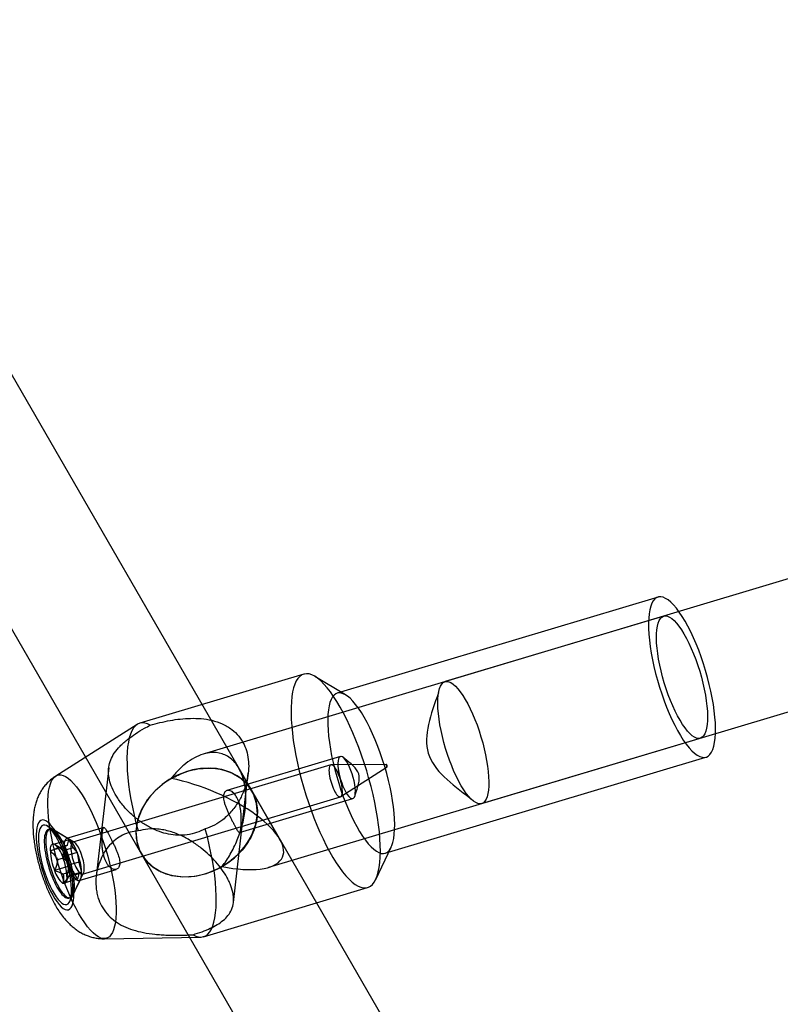
# Model space of a CAD drawing. Units: millimetres. Extents: x -3786 to 31443, y 843 to 50609.
# Drawn here: x 5900 to 5996, y 29522 to 29646 of the extents above; entities that cross this region are included whole.
import ezdxf

# ---------------------------------------------------------------- set-up
doc = ezdxf.new("R2010")
doc.units = ezdxf.units.MM

msp = doc.modelspace()

# ---------------------------------------------------------------- linework, layer by layer
at = {"color": 7, "linetype": 'Continuous', "lineweight": 25}
for p, q in [((5929.14794, 29549.12348), (5873.22487, 29646.00904)), ((5859.3676, 29638.01053), (5915.29068, 29541.12496)), ((6159.2674, 29624.46487), (5923.0552, 29553.72558)), ((5931.2855, 29539.48827), (6167.49873, 29610.22786)), ((5980.19067, 29573.44584), (5939.88264, 29561.37465)), ((5980.90788, 29571.05092), (5953.42513, 29562.82057)), ((5935.67222, 29563.76732), (5915.06016, 29557.59455)), ((5940.92637, 29561.16219), (5937.06386, 29563.48404)), ((5914.75233, 29557.45323), (5904.5073, 29550.95793)), ((5958.01529, 29547.49313), (5985.49804, 29555.72348)), ((5939.08615, 29552.36754), (5906.65651, 29542.65572)), ((5940.27381, 29553.40173), (5926.02835, 29549.13559)), ((5946.06196, 29552.42047), (5939.13845, 29552.37523)), ((5945.90723, 29541.25738), (5986.21526, 29553.32857)), ((5911.16934, 29551.98844), (5909.59924, 29538.38472)), ((5926.83084, 29535.05269), (5928.70648, 29551.30364)), ((5929.14794, 29549.12348), (5927.51268, 29551.95653)), ((5940.33899, 29548.3664), (5946.14771, 29552.13412)), ((5932.6814, 29543.00183), (5929.14794, 29549.12348)), ((6047.94261, 29343.31423), (5929.14794, 29549.12348)), ((5907.86143, 29538.63227), (5940.29107, 29548.34408)), ((5927.60987, 29543.86788), (5941.85168, 29548.13292)), ((5906.14793, 29543.04443), (5903.44418, 29544.66972)), ((5903.76937, 29544.29641), (5903.58615, 29544.24154)), ((5906.86526, 29542.61323), (5904.21668, 29544.20535)), ((5910.54694, 29544.49932), (5905.87458, 29543.10007)), ((5906.17743, 29542.94163), (5904.34525, 29542.39294)), ((5906.01013, 29542.28668), (5906.17743, 29542.94163)), ((5906.17743, 29542.94163), (5906.69985, 29541.95266)), ((5905.66687, 29542.08656), (5903.83468, 29541.53787)), ((5904.49977, 29542.30262), (5904.38968, 29542.3688)), ((5906.01013, 29542.28668), (5904.7276, 29541.90259)), ((5907.21988, 29541.33446), (5905.3877, 29540.78577)), ((5906.69985, 29541.95266), (5905.41732, 29541.56858)), ((5905.66687, 29542.08656), (5906.01013, 29542.28668)), ((5906.0196, 29540.8134), (5905.66687, 29542.08656)), ((5906.69985, 29541.95266), (5907.21988, 29541.33446)), ((5907.21988, 29541.33446), (5907.39903, 29540.14537)), ((5944.71187, 29537.94586), (5946.66237, 29542.00856)), ((5906.0196, 29540.8134), (5904.73707, 29540.42932)), ((5906.19875, 29539.62431), (5906.0196, 29540.8134)), ((5907.39903, 29540.14537), (5906.1165, 29539.76128)), ((5907.39903, 29540.14537), (5907.75176, 29538.87221)), ((5915.29068, 29541.12496), (6037.70332, 29329.04764)), ((5906.19875, 29539.62431), (5904.36656, 29539.07562)), ((5906.71878, 29539.00611), (5905.43625, 29538.62203)), ((5907.75176, 29538.87221), (5905.91958, 29538.32352)), ((5906.71878, 29539.00611), (5906.19875, 29539.62431)), ((5906.67497, 29535.99665), (5908.01246, 29538.7825)), ((5907.24119, 29538.01714), (5906.71878, 29539.00611)), ((5907.75176, 29538.87221), (5907.4085, 29538.67209)), ((5907.45244, 29537.83126), (5912.12472, 29539.23049)), ((5907.24119, 29538.01714), (5905.40901, 29537.46845)), ((5905.81002, 29537.62599), (5906.13066, 29538.29384)), ((5907.4085, 29538.67209), (5906.12597, 29538.28801)), ((5906.28487, 29535.18411), (5907.65022, 29538.028)), ((5907.4085, 29538.67209), (5907.24119, 29538.01714)), ((5923.09294, 29530.77153), (5943.705, 29536.9443)), ((5906.16811, 29535.61985), (5906.35133, 29535.67472)), ((5910.62931, 29530.51533), (5922.7581, 29530.7204))]:
    msp.add_line(p, q, dxfattribs=at)
at = {"color": 7, "linetype": 'Continuous', "lineweight": 25, "flags": 128}
for points in [[(5983.94012, 29569.77413), (5983.58106, 29570.42276), (5983.21919, 29571.01931), (5982.85721, 29571.55936), (5982.49778, 29572.0389), (5982.14358, 29572.45439), (5981.79722, 29572.80274), (5981.46127, 29573.08139), (5981.13821, 29573.28827), (5980.83044, 29573.42184), (5980.54023, 29573.48111), (5980.26974, 29573.46566), (5980.02097, 29573.37559), (5979.79575, 29573.21157), (5979.59576, 29572.97481), (5979.42247, 29572.66707), (5979.27718, 29572.29062), (5979.16095, 29571.84826), (5979.07464, 29571.34325), (5979.0189, 29570.77934), (5978.99414, 29570.1607), (5979.00054, 29569.49191), (5979.03805, 29568.77793), (5979.1064, 29568.02403), (5979.20507, 29567.23581), (5979.33335, 29566.41909), (5979.49028, 29565.57992), (5979.67469, 29564.72452), (5979.88522, 29563.85922), (5980.12032, 29562.99042), (5980.37824, 29562.12456), (5980.65707, 29561.26805), (5980.95476, 29560.42723), (5981.26908, 29559.60833), (5981.59773, 29558.8174), (5981.93826, 29558.0603), (5982.28815, 29557.34265), (5982.64482, 29556.66974), (5983.00562, 29556.04657), (5983.36788, 29555.47774), (5983.72891, 29554.96748), (5984.08606, 29554.51955), (5984.43667, 29554.13728), (5984.77814, 29553.82348), (5985.10795, 29553.5805), (5985.42366, 29553.41012), (5985.72292, 29553.3136), (5986.00353, 29553.29167), (5986.2634, 29553.34448), (5986.50062, 29553.47165), (5986.71342, 29553.67222), (5986.90023, 29553.94473), (5987.05967, 29554.28714), (5987.19055, 29554.69692), (5987.29191, 29555.17104), (5987.363, 29555.706), (5987.40329, 29556.29782), (5987.41248, 29556.94213), (5987.39051, 29557.63416), (5987.33753, 29558.36878), (5987.25394, 29559.14056), (5987.14036, 29559.94377), (5986.99762, 29560.77248), (5986.8268, 29561.62055), (5986.62914, 29562.4817), (5986.40612, 29563.34955), (5986.15938, 29564.21768), (5985.89076, 29565.07966), (5985.60223, 29565.92912), (5985.29594, 29566.75975), (5984.97416, 29567.56541), (5984.63926, 29568.34014), (5984.29373, 29569.0782), (5983.94012, 29569.77413)], [(5982.64132, 29558.52098), (5982.33446, 29559.12844), (5982.03597, 29559.77691), (5981.74872, 29560.46015), (5981.47548, 29561.17159), (5981.21887, 29561.90436), (5980.98137, 29562.65141), (5980.76526, 29563.40554), (5980.57263, 29564.1595), (5980.40534, 29564.90603), (5980.26498, 29565.63792), (5980.15292, 29566.34814), (5980.07023, 29567.02985), (5980.01772, 29567.67647), (5979.99587, 29568.28179), (5980.00492, 29568.83996), (5980.04476, 29569.34563), (5980.11502, 29569.79391), (5980.21502, 29570.18049), (5980.34379, 29570.50165), (5980.5001, 29570.7543), (5980.68244, 29570.93599), (5980.88905, 29571.04498), (5981.11794, 29571.08023), (5981.36692, 29571.04139), (5981.63358, 29570.92883), (5981.91535, 29570.74365), (5982.20952, 29570.48762), (5982.51326, 29570.1632), (5982.82365, 29569.77353), (5983.13768, 29569.32236), (5983.45234, 29568.81403), (5983.76461, 29568.25343), (5984.07146, 29567.64597), (5984.36995, 29566.9975), (5984.6572, 29566.31425), (5984.93045, 29565.60282), (5985.18705, 29564.87005), (5985.42455, 29564.123), (5985.64066, 29563.36886), (5985.83329, 29562.6149), (5986.00059, 29561.86838), (5986.14094, 29561.13648), (5986.253, 29560.42626), (5986.33569, 29559.74456), (5986.38821, 29559.09793), (5986.41005, 29558.49262), (5986.40101, 29557.93444), (5986.36116, 29557.42878), (5986.2909, 29556.98049), (5986.19091, 29556.59391), (5986.06213, 29556.27275), (5985.90583, 29556.02011), (5985.72349, 29555.83842), (5985.51688, 29555.72942), (5985.28798, 29555.69417), (5985.039, 29555.73302), (5984.77235, 29555.84557), (5984.49057, 29556.03076), (5984.1964, 29556.28679), (5983.89266, 29556.6112), (5983.58228, 29557.00087), (5983.26824, 29557.45205), (5982.95358, 29557.96038), (5982.64132, 29558.52098)], [(5940.67149, 29558.87171), (5940.26063, 29559.61853), (5939.84665, 29560.31476), (5939.43181, 29560.9566), (5939.01837, 29561.54055), (5938.60859, 29562.0634), (5938.20471, 29562.52232), (5937.80893, 29562.91478), (5937.42342, 29563.23865), (5937.05028, 29563.49216), (5936.69155, 29563.67393), (5936.34919, 29563.78295), (5936.02507, 29563.81864), (5935.72096, 29563.7808), (5935.43851, 29563.66964), (5935.17928, 29563.48576), (5934.94468, 29563.23017), (5934.73599, 29562.90427), (5934.55435, 29562.50983), (5934.40075, 29562.04901), (5934.27603, 29561.52432), (5934.18087, 29560.93864), (5934.11579, 29560.29516), (5934.08115, 29559.59739), (5934.07713, 29558.84915), (5934.10377, 29558.05452), (5934.1609, 29557.21784), (5934.24823, 29556.34368), (5934.36527, 29555.43682), (5934.51138, 29554.50221), (5934.68577, 29553.54496), (5934.88749, 29552.57028), (5935.11542, 29551.58351), (5935.36833, 29550.59004), (5935.64484, 29549.59529), (5935.94344, 29548.60469), (5936.26249, 29547.62365), (5936.60025, 29546.65754), (5936.95488, 29545.71162), (5937.32444, 29544.79107), (5937.70691, 29543.90091), (5938.10021, 29543.04601), (5938.50218, 29542.23103), (5938.91063, 29541.46042), (5939.32333, 29540.7384), (5939.73802, 29540.06891), (5940.15245, 29539.4556), (5940.56434, 29538.90182), (5940.97145, 29538.4106), (5941.37155, 29537.98462), (5941.76246, 29537.62621), (5942.14205, 29537.33732), (5942.50823, 29537.11954), (5942.85902, 29536.97404), (5943.19248, 29536.90164), (5943.50682, 29536.90271), (5943.8003, 29536.97726), (5944.07132, 29537.12488), (5944.3184, 29537.34477), (5944.5402, 29537.63571), (5944.7355, 29537.99613), (5944.90324, 29538.42405), (5945.04249, 29538.91714), (5945.15251, 29539.4727), (5945.23268, 29540.08771), (5945.28257, 29540.75879), (5945.30192, 29541.48229), (5945.2906, 29542.25425), (5945.24869, 29543.07046), (5945.17641, 29543.92647), (5945.07415, 29544.81758), (5944.94249, 29545.73895), (5944.78212, 29546.68553), (5944.59394, 29547.65215), (5944.37897, 29548.63354), (5944.13838, 29549.62434), (5943.87349, 29550.61914), (5943.58574, 29551.61249), (5943.27671, 29552.59898), (5942.94808, 29553.57322), (5942.60165, 29554.52989), (5942.23931, 29555.46376), (5941.86303, 29556.36973), (5941.47488, 29557.24286), (5941.07698, 29558.07837), (5940.67149, 29558.87171)], [(5955.15857, 29550.29062), (5954.85172, 29550.89808), (5954.55323, 29551.54656), (5954.26598, 29552.2298), (5953.99273, 29552.94123), (5953.73612, 29553.674), (5953.49862, 29554.42105), (5953.28252, 29555.17519), (5953.08989, 29555.92915), (5952.92259, 29556.67567), (5952.78223, 29557.40757), (5952.67017, 29558.11779), (5952.58748, 29558.79949), (5952.53497, 29559.44612), (5952.51313, 29560.05143), (5952.52217, 29560.60961), (5952.56201, 29561.11528), (5952.63227, 29561.56356), (5952.73227, 29561.95014), (5952.86104, 29562.2713), (5953.01735, 29562.52394), (5953.19969, 29562.70564), (5953.4063, 29562.81463), (5953.6352, 29562.84988), (5953.88417, 29562.81104), (5954.15083, 29562.69848), (5954.4326, 29562.51329), (5954.72678, 29562.25726), (5955.03052, 29561.93285), (5955.3409, 29561.54318), (5955.65493, 29561.092), (5955.9696, 29560.58367), (5956.28186, 29560.02308), (5956.58871, 29559.41562), (5956.8872, 29558.76714), (5957.17445, 29558.0839), (5957.4477, 29557.37247), (5957.70431, 29556.6397), (5957.94181, 29555.89264), (5958.15791, 29555.13851), (5958.35054, 29554.38455), (5958.51784, 29553.63802), (5958.6582, 29552.90613), (5958.77026, 29552.19591), (5958.85294, 29551.5142), (5958.90546, 29550.86758), (5958.9273, 29550.26227), (5958.91826, 29549.70409), (5958.87841, 29549.19842), (5958.80816, 29548.75014), (5958.70816, 29548.36356), (5958.57939, 29548.0424), (5958.42308, 29547.78976), (5958.24074, 29547.60806), (5958.03413, 29547.49907), (5957.80523, 29547.46382), (5957.55626, 29547.50266), (5957.2896, 29547.61522), (5957.00783, 29547.8004), (5956.71365, 29548.05644), (5956.40991, 29548.38085), (5956.09953, 29548.77052), (5955.7855, 29549.22169), (5955.47083, 29549.73003), (5955.15857, 29550.29062)], [(5943.63209, 29557.70294), (5943.27303, 29558.35158), (5942.91116, 29558.94813), (5942.54918, 29559.48817), (5942.18975, 29559.96772), (5941.83555, 29560.3832), (5941.48919, 29560.73156), (5941.15324, 29561.01021), (5940.83018, 29561.21708), (5940.52241, 29561.35065), (5940.2322, 29561.40993), (5939.96171, 29561.39447), (5939.71294, 29561.3044), (5939.48772, 29561.14038), (5939.28773, 29560.90362), (5939.11444, 29560.59588), (5938.96915, 29560.21944), (5938.85292, 29559.77707), (5938.76661, 29559.27206), (5938.71087, 29558.70815), (5938.68611, 29558.08951), (5938.69251, 29557.42073), (5938.73002, 29556.70674), (5938.79837, 29555.95285), (5938.89704, 29555.16462), (5939.02532, 29554.3479), (5939.18225, 29553.50873), (5939.36666, 29552.65333), (5939.57719, 29551.78803), (5939.81229, 29550.91924), (5940.07021, 29550.05338), (5940.34904, 29549.19687), (5940.64673, 29548.35605), (5940.96105, 29547.53714), (5941.2897, 29546.74621), (5941.63023, 29545.98912), (5941.98012, 29545.27146), (5942.33679, 29544.59855), (5942.69759, 29543.97538), (5943.05985, 29543.40656), (5943.42088, 29542.89629), (5943.77803, 29542.44837), (5944.12864, 29542.06609), (5944.47011, 29541.7523), (5944.79992, 29541.50931), (5945.11563, 29541.33893), (5945.41489, 29541.24242), (5945.6955, 29541.22049), (5945.95537, 29541.2733), (5946.19259, 29541.40046), (5946.40539, 29541.60104), (5946.5922, 29541.87354), (5946.75164, 29542.21595), (5946.88252, 29542.62574), (5946.98388, 29543.09986), (5947.05497, 29543.63481), (5947.09526, 29544.22664), (5947.10445, 29544.87095), (5947.08248, 29545.56297), (5947.0295, 29546.29759), (5946.94591, 29547.06937), (5946.83233, 29547.87259), (5946.68959, 29548.7013), (5946.51877, 29549.54936), (5946.32111, 29550.41051), (5946.09809, 29551.27836), (5945.85135, 29552.1465), (5945.58273, 29553.00848), (5945.2942, 29553.85793), (5944.98791, 29554.68856), (5944.66613, 29555.49423), (5944.33123, 29556.26896), (5943.9857, 29557.00702), (5943.63209, 29557.70294)], [(5916.38953, 29557.34779), (5916.02948, 29557.52123), (5915.6864, 29557.62039), (5915.36219, 29557.64473), (5915.05867, 29557.59411), (5914.77752, 29557.46881), (5914.52031, 29557.26953), (5914.28847, 29556.99738), (5914.0833, 29556.65388), (5913.90592, 29556.24093), (5913.75734, 29555.76084), (5913.63838, 29555.21629), (5913.5497, 29554.61029), (5913.49179, 29553.94623), (5913.46499, 29553.22781), (5913.46943, 29552.45903), (5913.50509, 29551.64416), (5913.57178, 29550.78774), (5913.66912, 29549.89455), (5913.79656, 29548.96955), (5913.95341, 29548.0179), (5914.13879, 29547.0449), (5914.35167, 29546.05596), (5914.59085, 29545.05659), (5914.85501, 29544.05235)], [(5939.67867, 29551.90275), (5939.56886, 29552.05895), (5939.46109, 29552.18601), (5939.35722, 29552.28176), (5939.25902, 29552.34455), (5939.16816, 29552.37331), (5939.08622, 29552.36755), (5939.01458, 29552.32738), (5938.95447, 29552.25347), (5938.90692, 29552.14708), (5938.87275, 29552.01005), (5938.85254, 29551.84472), (5938.84663, 29551.65391), (5938.85514, 29551.44089), (5938.8779, 29551.2093), (5938.91453, 29550.96311), (5938.96441, 29550.70653), (5939.02668, 29550.44395), (5939.10027, 29550.17985), (5939.18393, 29549.91877), (5939.27623, 29549.66517), (5939.37558, 29549.42339), (5939.48029, 29549.19756), (5939.58857, 29548.99154), (5939.69855, 29548.80887), (5939.80837, 29548.65267), (5939.91613, 29548.52561), (5940.02, 29548.42986), (5940.11821, 29548.36707), (5940.20906, 29548.33831), (5940.29101, 29548.34406), (5940.36265, 29548.38424), (5940.42275, 29548.45815), (5940.4703, 29548.56453), (5940.50447, 29548.70156), (5940.52468, 29548.8669), (5940.53059, 29549.05771), (5940.52209, 29549.27073), (5940.49933, 29549.50232), (5940.46269, 29549.74851), (5940.41281, 29550.00509), (5940.35055, 29550.26767), (5940.27695, 29550.53176), (5940.19329, 29550.79284), (5940.10099, 29551.04645), (5940.00164, 29551.28823), (5939.89693, 29551.51406), (5939.78866, 29551.72008), (5939.67867, 29551.90275)], [(5941.25581, 29552.44009), (5941.06956, 29552.76218), (5940.88312, 29553.02688), (5940.70184, 29553.22658), (5940.53095, 29553.35552), (5940.37535, 29553.41002), (5940.23953, 29553.38848), (5940.12739, 29553.29154), (5940.04216, 29553.12198), (5939.98629, 29552.88469), (5939.96139, 29552.58648), (5939.96817, 29552.23593), (5940.00644, 29551.84314), (5940.0751, 29551.4194), (5940.17217, 29550.9769), (5940.29487, 29550.52837), (5940.43965, 29550.08672), (5940.60236, 29549.66464), (5940.77831, 29549.27429), (5940.96245, 29548.92689), (5941.14947, 29548.63243), (5941.33399, 29548.3994), (5941.51072, 29548.23448), (5941.67455, 29548.14243), (5941.82079, 29548.12589), (5941.94522, 29548.18534), (5942.04426, 29548.31907), (5942.11506, 29548.52324), (5942.1556, 29548.79196), (5942.16469, 29549.11751), (5942.14208, 29549.49052), (5942.08842, 29549.90026), (5942.00526, 29550.33495), (5941.89498, 29550.78207), (5941.76075, 29551.22877), (5941.60645, 29551.6622), (5941.43651, 29552.06988), (5941.25581, 29552.44009)], [(5946.10054, 29552.38672), (5946.07758, 29552.41379), (5946.05822, 29552.41992), (5946.04542, 29552.40417), (5946.04111, 29552.36895), (5946.04596, 29552.3196), (5946.05923, 29552.26366), (5946.07889, 29552.20962), (5946.10196, 29552.16573), (5946.12492, 29552.13866), (5946.14428, 29552.13253), (5946.15709, 29552.14828), (5946.16139, 29552.1835), (5946.15654, 29552.23285), (5946.14328, 29552.28879), (5946.12361, 29552.34283), (5946.10054, 29552.38672)], [(5908.56564, 29547.32233), (5908.92136, 29546.62265), (5909.26909, 29545.88109), (5909.60635, 29545.103), (5909.93068, 29544.29398), (5910.23977, 29543.45985), (5910.53138, 29542.60664), (5910.80342, 29541.74048), (5911.05391, 29540.86762), (5911.28106, 29539.99435), (5911.48323, 29539.12695), (5911.65897, 29538.27169), (5911.807, 29537.43471), (5911.92626, 29536.62205), (5912.01589, 29535.83957), (5912.07525, 29535.09291), (5912.10391, 29534.38743), (5912.10165, 29533.72824), (5912.06851, 29533.12006), (5912.00471, 29532.5673), (5911.91072, 29532.07393), (5911.78721, 29531.6435), (5911.63507, 29531.27912), (5911.45541, 29530.98341), (5911.24951, 29530.7585), (5911.01885, 29530.60602), (5910.7651, 29530.52705), (5910.4901, 29530.52218), (5910.19581, 29530.59143), (5909.88436, 29530.73431), (5909.55799, 29530.94979), (5909.21906, 29531.23631), (5908.87, 29531.59181), (5908.51334, 29532.01373), (5908.15163, 29532.49903), (5907.7875, 29533.04421), (5907.42356, 29533.64535), (5907.06243, 29534.29811), (5906.70671, 29534.99779), (5906.35897, 29535.73934), (5906.02172, 29536.51744), (5905.69738, 29537.32646), (5905.38829, 29538.16058), (5905.09668, 29539.0138), (5904.82465, 29539.87996), (5904.57416, 29540.75282), (5904.347, 29541.62609), (5904.14483, 29542.49348), (5903.9691, 29543.34875), (5903.82107, 29544.18573), (5903.70181, 29544.99838), (5903.61217, 29545.78087), (5903.55282, 29546.52753), (5903.52416, 29547.23301), (5903.52641, 29547.8922), (5903.55956, 29548.50037), (5903.62335, 29549.05314), (5903.71735, 29549.54651), (5903.84086, 29549.97694), (5903.99299, 29550.34132), (5904.17266, 29550.63703), (5904.37856, 29550.86194), (5904.60922, 29551.01442), (5904.86296, 29551.09339), (5905.13797, 29551.09826), (5905.43226, 29551.02901), (5905.74371, 29550.88613), (5906.07008, 29550.67065), (5906.40901, 29550.38413), (5906.75807, 29550.02863), (5907.11473, 29549.60671), (5907.47643, 29549.12141), (5907.84057, 29548.57623), (5908.20451, 29547.97509), (5908.56564, 29547.32233)], [(5914.59383, 29544.02345), (5914.62939, 29543.13518), (5914.80039, 29542.2824), (5915.10379, 29541.48033), (5915.53415, 29540.74329), (5916.08382, 29540.08442), (5916.74297, 29539.51549), (5917.49985, 29539.04665), (5918.34095, 29538.68627), (5919.25125, 29538.44077), (5920.21453, 29538.31453), (5921.21357, 29538.30981), (5922.23057, 29538.4267), (5923.24736, 29538.66311), (5924.24581, 29539.01481), (5925.20809, 29539.47554), (5926.11704, 29540.03706), (5926.95644, 29540.68937), (5927.7113, 29541.42082), (5928.36816, 29542.21835), (5928.91529, 29543.06774), (5929.34293, 29543.95383), (5929.64344, 29544.8608), (5929.81148, 29545.77247), (5929.84403, 29546.67258), (5929.74052, 29547.54505), (5929.50279, 29548.37433), (5929.13509, 29549.14561), (5928.64398, 29549.84512), (5928.03822, 29550.46039), (5927.32862, 29550.98044), (5926.52784, 29551.39598), (5925.65018, 29551.6996), (5924.71129, 29551.88589), (5923.72794, 29551.95151), (5922.71766, 29551.8953), (5921.69849, 29551.71826), (5920.68861, 29551.42354), (5919.70605, 29551.01642), (5918.76834, 29550.50415), (5917.89221, 29549.89587), (5917.0933, 29549.20245), (5916.38586, 29548.43625), (5915.78252, 29547.61094), (5915.29405, 29546.74126), (5914.92915, 29545.84273), (5914.69435, 29544.93137), (5914.59383, 29544.02345)], [(5914.59383, 29544.02345), (5914.69282, 29542.73007), (5915.08104, 29541.5287), (5915.74358, 29540.4655), (5916.65497, 29539.58133), (5917.78021, 29538.91017), (5919.07603, 29538.47782), (5920.49265, 29538.30088), (5921.97563, 29538.38616), (5923.46796, 29538.73038), (5924.91232, 29539.32031), (5926.25318, 29540.13328), (5927.43902, 29541.13805), (5928.42428, 29542.29601), (5929.17108, 29543.56265), (5929.65072, 29544.8893), (5929.84478, 29546.22498), (5929.7458, 29547.51836), (5929.35758, 29548.71974), (5928.69504, 29549.78294), (5927.78364, 29550.66711), (5926.65841, 29551.33826), (5925.36258, 29551.77062), (5923.94597, 29551.94756), (5922.46299, 29551.86228), (5920.97065, 29551.51806), (5919.5263, 29550.92813), (5918.18544, 29550.11516), (5916.99959, 29549.11038), (5916.01434, 29547.95243), (5915.26754, 29546.68578), (5914.7879, 29545.35913), (5914.59383, 29544.02345)], [(5904.83163, 29543.36787), (5904.5645, 29543.84347), (5904.29548, 29544.26627), (5904.02808, 29544.63076), (5903.76577, 29544.93219), (5903.51197, 29545.16663), (5903.27001, 29545.33102), (5903.04302, 29545.42322), (5902.83397, 29545.44203), (5902.64559, 29545.3872), (5902.48032, 29545.25946), (5902.34034, 29545.06045), (5902.22745, 29544.79278), (5902.14313, 29544.45994), (5902.08848, 29544.06627), (5902.06422, 29543.61689), (5902.07065, 29543.11767), (5902.1077, 29542.57511), (5902.17489, 29541.9963), (5902.27133, 29541.38876), (5902.39576, 29540.76043), (5902.54658, 29540.1195), (5902.72181, 29539.47431), (5902.91916, 29538.83329), (5903.13607, 29538.20478), (5903.3697, 29537.59699), (5903.61701, 29537.01783), (5903.87478, 29536.47485), (5904.13965, 29535.97514), (5904.40816, 29535.52521), (5904.67681, 29535.13093), (5904.9421, 29534.79742), (5905.20057, 29534.52905), (5905.44886, 29534.32931), (5905.68372, 29534.2008), (5905.90209, 29534.14521), (5906.10113, 29534.16325), (5906.27825, 29534.25468), (5906.43112, 29534.41833), (5906.55777, 29534.65204), (5906.65653, 29534.95279), (5906.72613, 29535.31664), (5906.76565, 29535.73885), (5906.77458, 29536.21393), (5906.7528, 29536.73567), (5906.7006, 29537.29727), (5906.61865, 29537.89141), (5906.50803, 29538.51036), (5906.37018, 29539.14603), (5906.20689, 29539.79014), (5906.0203, 29540.43429), (5905.81283, 29541.07009), (5905.58719, 29541.68925), (5905.34632, 29542.2837), (5905.09337, 29542.84568), (5904.83163, 29543.36787)], [(5904.78415, 29542.95657), (5904.53405, 29543.40034), (5904.28227, 29543.79152), (5904.03249, 29544.1244), (5903.78834, 29544.39412), (5903.55339, 29544.59676), (5903.33106, 29544.72936), (5903.12461, 29544.78998), (5902.93702, 29544.77774), (5902.77105, 29544.69282), (5902.62911, 29544.53645), (5902.51327, 29544.31093), (5902.42523, 29544.01953), (5902.36625, 29543.6665), (5902.33722, 29543.257), (5902.33854, 29542.79699), (5902.3702, 29542.29319), (5902.43174, 29541.75293), (5902.52226, 29541.1841), (5902.64043, 29540.595), (5902.78455, 29539.99421), (5902.9525, 29539.39049), (5903.14183, 29538.79265), (5903.3498, 29538.2094), (5903.57335, 29537.64925), (5903.80924, 29537.12037), (5904.05402, 29536.63047), (5904.30412, 29536.1867), (5904.5559, 29535.79552), (5904.80568, 29535.46264), (5905.04983, 29535.19292), (5905.28478, 29534.99028), (5905.50711, 29534.85769), (5905.71356, 29534.79707), (5905.90115, 29534.80931), (5906.06712, 29534.89423), (5906.20906, 29535.05059), (5906.3249, 29535.27612), (5906.41294, 29535.56752), (5906.47192, 29535.92054), (5906.50095, 29536.33005), (5906.49963, 29536.79005), (5906.46797, 29537.29386), (5906.40643, 29537.83411), (5906.31591, 29538.40294), (5906.19774, 29538.99205), (5906.05362, 29539.59284), (5905.88567, 29540.19656), (5905.69634, 29540.7944), (5905.48837, 29541.37765), (5905.26482, 29541.93779), (5905.02893, 29542.46667), (5904.78415, 29542.95657)], [(5904.85583, 29543.24556), (5904.69646, 29543.47843), (5904.5385, 29543.68354), (5904.38319, 29543.85927), (5904.23174, 29544.00426), (5904.08535, 29544.11736), (5903.94515, 29544.1977), (5903.81225, 29544.24465), (5903.68768, 29544.25783), (5903.57242, 29544.23714), (5903.46737, 29544.18276), (5903.37335, 29544.09509), (5903.29111, 29543.97483), (5903.22127, 29543.82292), (5903.1644, 29543.64055), (5903.12093, 29543.42915), (5903.0912, 29543.19036), (5903.07546, 29542.92606), (5903.07381, 29542.63832), (5903.08627, 29542.32939), (5903.11276, 29542.00169), (5903.15305, 29541.65778), (5903.20683, 29541.30035), (5903.27369, 29540.9322), (5903.35309, 29540.55622), (5903.44443, 29540.17533), (5903.54697, 29539.79254), (5903.65993, 29539.41082), (5903.78241, 29539.03318), (5903.91346, 29538.66255), (5904.05205, 29538.30186), (5904.1971, 29537.95391), (5904.34747, 29537.62143), (5904.50199, 29537.30702), (5904.65944, 29537.01315), (5904.8186, 29536.74211), (5904.97822, 29536.49603), (5905.13704, 29536.27683), (5905.29383, 29536.08622), (5905.44736, 29535.92571), (5905.59642, 29535.79653), (5905.73986, 29535.69972), (5905.87654, 29535.63601), (5906.0054, 29535.60592), (5906.12544, 29535.60967), (5906.2357, 29535.64725), (5906.33533, 29535.71834), (5906.42355, 29535.82241), (5906.49966, 29535.95862), (5906.56308, 29536.12593), (5906.6133, 29536.32301), (5906.64993, 29536.54833), (5906.67269, 29536.80011), (5906.6814, 29537.0764), (5906.67598, 29537.37503), (5906.65649, 29537.69366), (5906.62307, 29538.02979), (5906.57599, 29538.38081), (5906.51561, 29538.74395), (5906.4424, 29539.11638), (5906.35695, 29539.49519), (5906.25992, 29539.8774), (5906.15206, 29540.26003), (5906.03423, 29540.64009), (5905.90733, 29541.01459), (5905.77238, 29541.3806), (5905.63042, 29541.73528), (5905.48257, 29542.07582), (5905.32997, 29542.39958), (5905.17383, 29542.70402), (5905.01537, 29542.98675), (5904.85583, 29543.24556)], [(5905.03905, 29543.30043), (5904.87968, 29543.5333), (5904.72172, 29543.73841), (5904.5664, 29543.91414), (5904.41496, 29544.05913), (5904.26857, 29544.17223), (5904.12837, 29544.25257), (5903.99546, 29544.29952), (5903.8709, 29544.3127), (5903.75564, 29544.29201), (5903.65059, 29544.23762), (5903.55657, 29544.14996), (5903.47432, 29544.0297), (5903.40449, 29543.87779), (5903.34762, 29543.69542), (5903.30415, 29543.48402), (5903.27442, 29543.24523), (5903.25867, 29542.98093), (5903.25703, 29542.69319), (5903.26949, 29542.38426), (5903.29597, 29542.05656), (5903.33627, 29541.71265), (5903.39005, 29541.35522), (5903.45691, 29540.98707), (5903.53631, 29540.61108), (5903.62764, 29540.2302), (5903.73019, 29539.84741), (5903.84315, 29539.46569), (5903.96563, 29539.08804), (5904.09668, 29538.71742), (5904.23527, 29538.35672), (5904.38032, 29538.00878), (5904.53069, 29537.6763), (5904.68521, 29537.36189), (5904.84266, 29537.06802), (5905.00182, 29536.79698), (5905.16143, 29536.5509), (5905.32026, 29536.3317), (5905.47705, 29536.14109), (5905.63057, 29535.98058), (5905.77964, 29535.8514), (5905.92308, 29535.75459), (5906.05976, 29535.69088), (5906.18862, 29535.66079), (5906.30865, 29535.66454), (5906.41892, 29535.70212), (5906.51855, 29535.77321), (5906.60676, 29535.87728), (5906.68288, 29536.01349), (5906.74629, 29536.1808), (5906.79652, 29536.37788), (5906.83315, 29536.60319), (5906.85591, 29536.85498), (5906.86461, 29537.13127), (5906.8592, 29537.4299), (5906.83971, 29537.74853), (5906.80629, 29538.08466), (5906.7592, 29538.43568), (5906.69882, 29538.79882), (5906.62562, 29539.17125), (5906.54017, 29539.55006), (5906.44313, 29539.93227), (5906.33528, 29540.3149), (5906.21744, 29540.69495), (5906.09055, 29541.06946), (5905.9556, 29541.43547), (5905.81364, 29541.79014), (5905.66578, 29542.13069), (5905.51319, 29542.45445), (5905.35705, 29542.75889), (5905.19859, 29543.04162), (5905.03905, 29543.30043)], [(5921.76357, 29531.01829), (5922.12362, 29530.84486), (5922.4667, 29530.7457), (5922.79091, 29530.72136), (5923.09443, 29530.77198), (5923.37558, 29530.89728), (5923.63279, 29531.09656), (5923.86463, 29531.36871), (5924.0698, 29531.71221), (5924.24718, 29532.12516), (5924.39576, 29532.60524), (5924.51472, 29533.1498), (5924.6034, 29533.7558), (5924.66131, 29534.41985), (5924.68811, 29535.13828), (5924.68367, 29535.90706), (5924.64801, 29536.72193), (5924.58132, 29537.57835), (5924.48399, 29538.47154), (5924.35654, 29539.39654), (5924.19969, 29540.34819), (5924.01431, 29541.32119), (5923.80144, 29542.31013), (5923.56225, 29543.3095), (5923.29809, 29544.31374)], [(5903.83468, 29541.53787), (5903.8403, 29541.74935), (5903.85995, 29541.93623), (5903.89334, 29542.096), (5903.94004, 29542.22648), (5903.99942, 29542.32592), (5904.07066, 29542.39296), (5904.15281, 29542.42671), (5904.24475, 29542.4267), (5904.34525, 29542.39294)], [(5906.85657, 29542.13843), (5906.67033, 29542.46052), (5906.48388, 29542.72522), (5906.3026, 29542.92492), (5906.13171, 29543.05387), (5905.97611, 29543.10836), (5905.84029, 29543.08682), (5905.72815, 29542.98988), (5905.64292, 29542.82032), (5905.58705, 29542.58303), (5905.56215, 29542.28482), (5905.56893, 29541.93427), (5905.6072, 29541.54148), (5905.67586, 29541.11774), (5905.77293, 29540.67524), (5905.89563, 29540.22671), (5906.04041, 29539.78506), (5906.20312, 29539.36298), (5906.37907, 29538.97263), (5906.56321, 29538.62523), (5906.75023, 29538.33077), (5906.93476, 29538.09774), (5907.11148, 29537.93282), (5907.27532, 29537.84077), (5907.42155, 29537.82423), (5907.54598, 29537.88368), (5907.64502, 29538.01741), (5907.71582, 29538.22158), (5907.75636, 29538.4903), (5907.76545, 29538.81585), (5907.74284, 29539.18886), (5907.68918, 29539.5986), (5907.60602, 29540.03329), (5907.49574, 29540.48041), (5907.36152, 29540.92711), (5907.20721, 29541.36054), (5907.03727, 29541.76822), (5906.85657, 29542.13843)], [(5907.24903, 29542.19093), (5907.13922, 29542.34713), (5907.03145, 29542.47419), (5906.92758, 29542.56994), (5906.82937, 29542.63273), (5906.73852, 29542.66149), (5906.65657, 29542.65574), (5906.58493, 29542.61556), (5906.52483, 29542.54165), (5906.47728, 29542.43527), (5906.44311, 29542.29824), (5906.4229, 29542.1329), (5906.41699, 29541.94209), (5906.42549, 29541.72907), (5906.44825, 29541.49748), (5906.48489, 29541.25129), (5906.53477, 29540.99471), (5906.59703, 29540.73213), (5906.67063, 29540.46804), (5906.75429, 29540.20696), (5906.84659, 29539.95335), (5906.94594, 29539.71157), (5907.05065, 29539.48574), (5907.15892, 29539.27972), (5907.26891, 29539.09705), (5907.37872, 29538.94085), (5907.48649, 29538.81379), (5907.59036, 29538.71805), (5907.68856, 29538.65525), (5907.77942, 29538.62649), (5907.86136, 29538.63225), (5907.933, 29538.67242), (5907.99311, 29538.74634), (5908.04066, 29538.85272), (5908.07483, 29538.98975), (5908.09504, 29539.15508), (5908.10095, 29539.34589), (5908.09244, 29539.55891), (5908.06968, 29539.7905), (5908.03305, 29540.03669), (5907.98317, 29540.29327), (5907.9209, 29540.55586), (5907.84731, 29540.81995), (5907.76365, 29541.08103), (5907.67135, 29541.33463), (5907.572, 29541.57642), (5907.46729, 29541.80225), (5907.35901, 29542.00826), (5907.24903, 29542.19093)], [(5905.91958, 29538.32352), (5905.91396, 29538.11204), (5905.89432, 29537.92516), (5905.86092, 29537.76539), (5905.81422, 29537.63491), (5905.75484, 29537.53547), (5905.6836, 29537.46843), (5905.60145, 29537.43468), (5905.50951, 29537.43469), (5905.40901, 29537.46845)]]:
    msp.add_lwpolyline(points, dxfattribs=at)
at = {"color": 7, "linetype": 'Continuous', "lineweight": 25}
for centre, radius, start, end in [((5911.25971, 29541.85321), 7.43172, 182.4318935, 201.9469315), ((5902.23387, 29539.88179), 3.28082, 15.9938464, 49.942832), ((5898.49455, 29538.00818), 7.43172, 2.4318935, 21.9469315), ((5907.52039, 29539.9796), 3.28082, 195.9938464, 229.942832)]:
    msp.add_arc(centre, radius, start, end, dxfattribs=at)
msp.add_ellipse((5922.21931, 29545.12422), major_axis=(10.81796, -4.29784), ratio=0.377216214, start_param=5.157446006, end_param=8.29903866, dxfattribs=at)
for points in [[(5952.60407, 29561.41234), (5951.63109, 29558.72473), (5949.68515, 29553.34951), (5954.26528, 29549.92867), (5956.55535, 29548.21825)], [(5942.13392, 29548.617), (5942.46838, 29549.54087), (5943.1373, 29551.3886), (5941.56288, 29552.56451), (5940.77567, 29553.15247)]]:
    msp.add_open_spline(points, degree=3, dxfattribs=at)
for points, knots in [([(5923.29809, 29544.31374), (5922.94182, 29544.14958), (5922.21947, 29543.81675), (5921.05572, 29543.551), (5919.8562, 29543.48253), (5918.67789, 29543.62415), (5917.53461, 29543.94796), (5916.39542, 29544.44601), (5915.2602, 29545.12919), (5914.14475, 29546.00551), (5913.3034, 29546.85105), (5912.69879, 29547.588), (5912.18448, 29548.31137), (5911.67749, 29549.20924), (5911.29678, 29550.22585), (5911.12355, 29551.19478), (5911.14963, 29552.11101), (5911.38658, 29553.00233), (5911.85402, 29553.87484), (5912.44813, 29554.5892), (5913.05425, 29555.16192), (5913.68739, 29555.6851), (5914.54661, 29556.29461), (5915.50976, 29556.88287), (5916.14532, 29557.21874), (5916.38953, 29557.34779)], [0, 0, 0, 0, 0.042229046, 0.085619881, 0.127887018, 0.171445322, 0.213131427, 0.255685039, 0.305127861, 0.355747751, 0.409856572, 0.437735669, 0.465872403, 0.515626168, 0.566988384, 0.614388823, 0.662990193, 0.713932219, 0.766165866, 0.820195174, 0.848144727, 0.876418072, 0.922443543, 0.970200173, 1, 1, 1, 1]), ([(5916.38953, 29557.34779), (5916.79019, 29557.46066), (5917.60549, 29557.69033), (5918.88693, 29557.95457), (5920.17411, 29558.14123), (5921.48196, 29558.23187), (5922.81121, 29558.1967), (5924.16407, 29557.98835), (5925.2453, 29557.63233), (5926.06769, 29557.2079), (5926.7869, 29556.72131), (5927.39407, 29556.13408), (5927.87584, 29555.46754), (5928.25322, 29554.78703), (5928.58046, 29553.891), (5928.76697, 29552.77366), (5928.76495, 29551.59834), (5928.57594, 29550.36973), (5928.18334, 29549.10141), (5927.55645, 29547.80121), (5926.83398, 29546.76695), (5926.11609, 29545.99271), (5925.40261, 29545.3677), (5924.47875, 29544.74405), (5923.69587, 29544.45871), (5923.29809, 29544.31374)], [0, 0, 0, 0, 0.045362267, 0.092307678, 0.137611318, 0.183952445, 0.235354585, 0.287938021, 0.345183592, 0.374711359, 0.404535442, 0.455828084, 0.482363714, 0.509172773, 0.553769736, 0.599663765, 0.644513443, 0.690401213, 0.740883765, 0.792516965, 0.849307317, 0.878523059, 0.90801526, 0.953262869, 1, 1, 1, 1]), ([(5925.41326, 29539.59077), (5925.41663, 29539.59514), (5925.78551, 29540.07256), (5926.48567, 29541.12241), (5927.33251, 29542.8498), (5927.96739, 29544.71082), (5928.30869, 29546.40933), (5928.42087, 29547.92727), (5928.37036, 29549.19728), (5928.1593, 29550.41132), (5927.80082, 29551.45579), (5927.31708, 29552.32117), (5926.57827, 29553.19049), (5925.42179, 29553.8761), (5924.02789, 29553.98551), (5922.74663, 29553.66603), (5921.65619, 29553.1315), (5920.59694, 29552.36224), (5919.72743, 29551.51582), (5919.21865, 29550.90739), (5919.02874, 29550.66203), (5919.02536, 29550.65767)], [0, 0, 0, 0, 0.0006673635, 0.0729111598, 0.1474888487, 0.2155843392, 0.2863163916, 0.3330180005, 0.3809770001, 0.4277324338, 0.4762168036, 0.5176169933, 0.5603298172, 0.6406977812, 0.7269652878, 0.7847713585, 0.8442578102, 0.9027317764, 0.9624913603, 0.9993326365, 1, 1, 1, 1]), ([(5919.02536, 29550.65767), (5919.60353, 29550.95041), (5920.57852, 29551.44408), (5922.05562, 29551.82326), (5923.33724, 29551.97692), (5924.60058, 29551.93293), (5925.78472, 29551.69788), (5926.87811, 29551.27298), (5927.82995, 29550.67822), (5928.63048, 29549.91966), (5929.24261, 29549.03243), (5929.66004, 29548.02568), (5929.86344, 29546.94602), (5929.85071, 29545.80459), (5929.62248, 29544.65418), (5929.18092, 29543.50692), (5928.54715, 29542.41486), (5927.72521, 29541.39333), (5926.698, 29540.41289), (5925.86316, 29539.87866), (5925.41326, 29539.59077)], [0, 0, 0, 0, 0.077125017, 0.130058327, 0.184526707, 0.237460017, 0.291928396, 0.344861706, 0.399330086, 0.452263396, 0.506731775, 0.559665085, 0.614133465, 0.667066775, 0.721535154, 0.774468464, 0.828936844, 0.881870154, 0.936338533, 1, 1, 1, 1]), ([(5904.50167, 29550.95436), (5904.40082, 29550.88746), (5904.13802, 29550.71311), (5903.7464, 29550.39108), (5903.34023, 29549.98585), (5902.98078, 29549.54697), (5902.66719, 29549.07985), (5902.39844, 29548.58722), (5902.1725, 29548.06972), (5901.98686, 29547.52418), (5901.8393, 29546.94231), (5901.72918, 29546.31018), (5901.65915, 29545.61264), (5901.63505, 29544.84952), (5901.65982, 29544.04526), (5901.72864, 29543.23298), (5901.83308, 29542.43455), (5901.9675, 29541.65011), (5902.12883, 29540.87598), (5902.31522, 29540.11007), (5902.52546, 29539.35204), (5902.75871, 29538.60285), (5903.01439, 29537.86423), (5903.29246, 29537.13787), (5903.59373, 29536.42478), (5903.92052, 29535.72466), (5904.27748, 29535.03551), (5904.67317, 29534.3531), (5905.12177, 29533.67213), (5905.59946, 29533.04865), (5906.08962, 29532.50583), (5906.56303, 29532.05986), (5907.04403, 29531.6777), (5907.54055, 29531.34998), (5908.05677, 29531.07354), (5908.59339, 29530.84902), (5909.14833, 29530.67833), (5909.71758, 29530.56516), (5910.20919, 29530.51628), (5910.50913, 29530.51541), (5910.61505, 29530.5151)], [0, 0, 0, 0, 0.013702221, 0.035709417, 0.057559521, 0.079354715, 0.101223857, 0.123340684, 0.145950698, 0.169407734, 0.194216137, 0.22105489, 0.250670487, 0.28325526, 0.317023678, 0.349459229, 0.38035596, 0.410110099, 0.439100421, 0.467609943, 0.495853353, 0.524007462, 0.552216299, 0.580610998, 0.609377576, 0.638747104, 0.669031477, 0.700673936, 0.73429269, 0.770515548, 0.800220007, 0.827103693, 0.852119278, 0.875945455, 0.899023699, 0.921630484, 0.943933934, 0.966037047, 0.988006396, 1, 1, 1, 1]), ([(5927.28542, 29548.25633), (5927.34147, 29548.14102), (5927.45524, 29547.90696), (5927.58746, 29547.50337), (5927.6907, 29547.07168), (5927.76257, 29546.62358), (5927.80724, 29546.16439), (5927.82738, 29545.71124), (5927.82753, 29545.27379), (5927.81245, 29544.87894), (5927.78679, 29544.53509), (5927.75455, 29544.26189), (5927.71604, 29544.05623), (5927.65615, 29543.87685), (5927.57589, 29543.83956), (5927.46213, 29543.94525), (5927.35386, 29544.09799), (5927.22043, 29544.32066), (5927.06557, 29544.59933), (5926.88985, 29544.92727), (5926.70353, 29545.28333), (5926.50775, 29545.66694), (5926.31223, 29546.06371), (5926.12037, 29546.47507), (5925.94261, 29546.89051), (5925.78793, 29547.30556), (5925.6706, 29547.70262), (5925.5995, 29548.07415), (5925.58274, 29548.39817), (5925.62018, 29548.67344), (5925.73461, 29548.95996), (5925.94158, 29549.13181), (5926.20544, 29549.17015), (5926.42854, 29549.12827), (5926.66432, 29549.00835), (5926.96758, 29548.76392), (5927.16099, 29548.45505), (5927.28542, 29548.25633)], [0, 0, 0, 0, 0.025600355, 0.051964705, 0.07755932, 0.103858433, 0.130176744, 0.157220541, 0.184155004, 0.211916957, 0.238015469, 0.264935342, 0.290026563, 0.315827067, 0.367311117, 0.393952052, 0.421351306, 0.44816358, 0.475815407, 0.501585084, 0.52814217, 0.553297481, 0.579150008, 0.604939313, 0.63142061, 0.658217505, 0.685794724, 0.712450105, 0.739952203, 0.765405403, 0.791621359, 0.842353667, 0.868460537, 0.895276277, 0.922207234, 0.949950836, 1, 1, 1, 1]), ([(5914.85501, 29544.05235), (5914.52606, 29544.01131), (5913.85912, 29543.92808), (5912.91071, 29543.5613), (5912.02901, 29543.00649), (5911.26688, 29542.28376), (5910.63126, 29541.42722), (5910.10956, 29540.43177), (5909.72704, 29539.29408), (5909.52706, 29538.02381), (5909.55599, 29536.93497), (5909.71434, 29536.06439), (5909.95427, 29535.25885), (5910.39576, 29534.34136), (5911.10887, 29533.4243), (5911.99051, 29532.66752), (5913.01275, 29532.06523), (5914.1951, 29531.59895), (5915.52845, 29531.26574), (5916.74038, 29531.09223), (5917.75781, 29531.00572), (5918.7062, 29530.95617), (5919.82616, 29530.93937), (5920.90693, 29530.96322), (5921.52579, 29531.00301), (5921.76357, 29531.01829)], [0, 0, 0, 0, 0.042229046, 0.0856198809, 0.1278870176, 0.1714453224, 0.213131427, 0.2556850387, 0.3051278608, 0.3557477505, 0.4098565715, 0.4377356688, 0.4658724028, 0.5156261681, 0.5669883837, 0.6143888226, 0.6629901925, 0.713932219, 0.7661658657, 0.8201951738, 0.848144727, 0.8764180725, 0.9224435429, 0.9702001728, 1, 1, 1, 1]), ([(5911.25381, 29543.45529), (5911.19679, 29543.56213), (5911.08103, 29543.779), (5910.93289, 29544.04466), (5910.8046, 29544.2593), (5910.69854, 29544.41117), (5910.61082, 29544.49742), (5910.53991, 29544.51062), (5910.48177, 29544.44566), (5910.4347, 29544.30204), (5910.39532, 29544.08238), (5910.36375, 29543.8027), (5910.33978, 29543.46705), (5910.32118, 29542.96632), (5910.33003, 29542.3849), (5910.3859, 29541.7776), (5910.45825, 29541.31365), (5910.56509, 29540.8606), (5910.70436, 29540.44682), (5910.87538, 29540.07819), (5911.06761, 29539.77333), (5911.27942, 29539.52862), (5911.50017, 29539.35044), (5911.72654, 29539.23809), (5911.94735, 29539.19567), (5912.15341, 29539.22582), (5912.3285, 29539.32917), (5912.46258, 29539.50332), (5912.54356, 29539.73574), (5912.57076, 29540.02053), (5912.53841, 29540.44518), (5912.4088, 29540.94355), (5912.21069, 29541.47491), (5912.03122, 29541.89478), (5911.83104, 29542.32316), (5911.56232, 29542.86684), (5911.37459, 29543.22492), (5911.25381, 29543.45529)], [0, 0, 0, 0, 0.025600355, 0.051964705, 0.07755932, 0.103858433, 0.130176744, 0.157220541, 0.184155004, 0.211916957, 0.238015469, 0.264935342, 0.290026563, 0.315827067, 0.367311117, 0.393952052, 0.421351306, 0.44816358, 0.475815407, 0.501585084, 0.52814217, 0.553297481, 0.579150008, 0.604939313, 0.63142061, 0.658217505, 0.685794724, 0.712450105, 0.739952203, 0.765405403, 0.791621359, 0.842353667, 0.868460537, 0.895276277, 0.922207234, 0.949950836, 1, 1, 1, 1]), ([(5921.76357, 29531.01829), (5922.14769, 29531.14045), (5922.92933, 29531.38902), (5923.94536, 29531.81282), (5924.82745, 29532.27579), (5925.57919, 29532.80195), (5926.19244, 29533.41884), (5926.6442, 29534.16762), (5926.83898, 29534.90578), (5926.86398, 29535.58398), (5926.79602, 29536.2656), (5926.60444, 29536.97729), (5926.30285, 29537.69779), (5925.94884, 29538.3853), (5925.4146, 29539.21934), (5924.6578, 29540.16589), (5923.77641, 29541.07665), (5922.76791, 29541.94664), (5921.62453, 29542.75497), (5920.3201, 29543.4768), (5919.13212, 29543.93892), (5918.10909, 29544.1918), (5917.17702, 29544.32401), (5916.07445, 29544.3408), (5915.26585, 29544.14953), (5914.85501, 29544.05235)], [0, 0, 0, 0, 0.045362267, 0.092307678, 0.137611318, 0.183952445, 0.235354585, 0.287938021, 0.345183592, 0.374711359, 0.404535442, 0.455828084, 0.482363714, 0.509172773, 0.553769736, 0.599663765, 0.644513443, 0.690401213, 0.740883765, 0.792516965, 0.849307317, 0.878523059, 0.90801526, 0.953262869, 1, 1, 1, 1]), ([(5904.7276, 29541.90259), (5904.66817, 29541.87576), (5904.52451, 29541.81091), (5904.2175, 29541.68634), (5903.96298, 29541.58763), (5903.83468, 29541.53787)], [0, 0, 0, 0, 0.2592140813, 0.6265681092, 1, 1, 1, 1]), ([(5903.83468, 29541.53787), (5903.87416, 29541.50181), (5904.03596, 29541.35403), (5904.30705, 29541.07613), (5904.57242, 29540.73969), (5904.69473, 29540.50913), (5904.73707, 29540.42932)], [0, 0, 0, 0, 0.112325025, 0.4603996, 0.813205538, 1, 1, 1, 1]), ([(5904.34525, 29542.39294), (5904.41852, 29542.34021), (5904.54377, 29542.25007), (5904.67093, 29542.09366), (5904.71795, 29541.97891), (5904.72657, 29541.91076), (5904.7276, 29541.90259)], [0, 0, 0, 0, 0.395516645, 0.676094565, 0.961170974, 1, 1, 1, 1]), ([(5905.41732, 29541.56858), (5905.33592, 29541.65742), (5905.14868, 29541.86176), (5904.78013, 29542.13428), (5904.49094, 29542.30629), (5904.34525, 29542.39294)], [0, 0, 0, 0, 0.276230629, 0.635363489, 1, 1, 1, 1]), ([(5905.3877, 29540.78577), (5905.41998, 29540.90046), (5905.47279, 29541.08812), (5905.48022, 29541.34874), (5905.44826, 29541.49444), (5905.41821, 29541.56644), (5905.41732, 29541.56858)], [0, 0, 0, 0, 0.434176829, 0.710442534, 0.991408621, 1, 1, 1, 1]), ([(5904.73707, 29540.42932), (5904.72611, 29540.31062), (5904.69963, 29540.02385), (5904.56771, 29539.5678), (5904.43398, 29539.24057), (5904.36656, 29539.07562)], [0, 0, 0, 0, 0.2594031839, 0.6266659824, 1, 1, 1, 1]), ([(5906.1165, 29539.76128), (5906.07226, 29539.86346), (5905.96539, 29540.11028), (5905.71337, 29540.45136), (5905.49685, 29540.67369), (5905.3877, 29540.78577)], [0, 0, 0, 0, 0.259403184, 0.626665982, 1, 1, 1, 1]), ([(5904.36656, 29539.07562), (5904.53998, 29539.02253), (5904.82373, 29538.93566), (5905.17841, 29538.78348), (5905.35511, 29538.68113), (5905.43391, 29538.62373), (5905.43625, 29538.62203)], [0, 0, 0, 0, 0.434176829, 0.710442534, 0.991408621, 1, 1, 1, 1]), ([(5905.91958, 29538.32352), (5905.93456, 29538.37589), (5905.99595, 29538.59051), (5906.08332, 29538.97575), (5906.13588, 29539.40741), (5906.12149, 29539.67028), (5906.1165, 29539.76128)], [0, 0, 0, 0, 0.112325025, 0.4603996, 0.813205538, 1, 1, 1, 1]), ([(5905.43625, 29538.62203), (5905.45812, 29538.51536), (5905.50843, 29538.27001), (5905.48915, 29537.88134), (5905.43586, 29537.60678), (5905.40901, 29537.46845)], [0, 0, 0, 0, 0.2762306285, 0.6353634891, 1, 1, 1, 1]), ([(5905.40901, 29537.46845), (5905.52359, 29537.57744), (5905.71946, 29537.76374), (5905.95421, 29538.02853), (5906.0725, 29538.19279), (5906.12025, 29538.27782), (5906.12597, 29538.28801)], [0, 0, 0, 0, 0.395516645, 0.676094565, 0.961170974, 1, 1, 1, 1]), ([(5906.12597, 29538.28801), (5906.13025, 29538.29832), (5906.1406, 29538.32326), (5906.06371, 29538.33285), (5905.96789, 29538.32665), (5905.91958, 29538.32352)], [0, 0, 0, 0, 0.259214081, 0.626568109, 1, 1, 1, 1])]:
    msp.add_open_spline(points, degree=3, knots=knots, dxfattribs=at)

doc.saveas('drawing.dxf')
